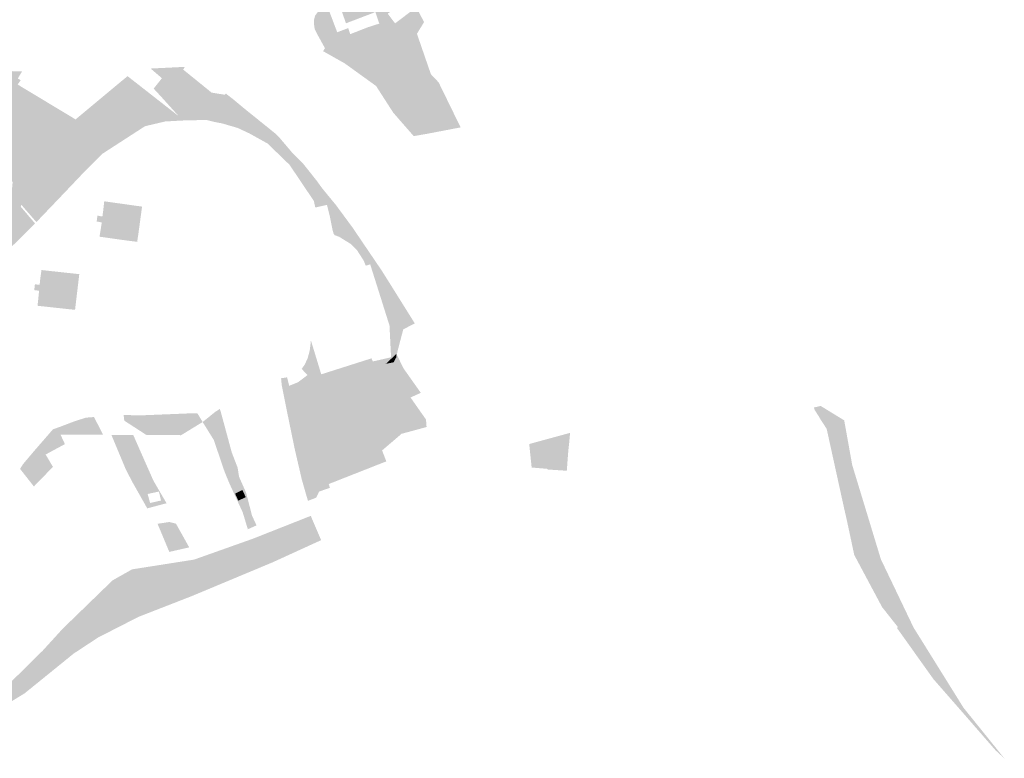
# Model space of a CAD drawing. Units: inches. Extents: x -645293 to -590036, y -1169592 to -1135176.
# Drawn here: x -603455 to -602947, y -1157486 to -1157105 of the extents above; entities that cross this region are included whole.
import ezdxf

# ---------------------------------------------------------------- set-up
doc = ezdxf.new("R2010")
doc.units = ezdxf.units.IN
doc.header["$MEASUREMENT"] = 0

msp = doc.modelspace()

# ---------------------------------------------------------------- hatches: boundary and pattern name
h = msp.add_hatch(color=256)
h.paths.add_polyline_path([(-603273.33, -1157097.72), (-603272.02, -1157101.16), (-603277.58, -1157103.27), (-603280.54, -1157104.4), (-603283.77, -1157105.63), (-603286.78, -1157106.77), (-603287.93, -1157103.49), (-603289.07, -1157100.25), (-603286.05, -1157099.04), (-603283.18, -1157097.89), (-603280.16, -1157096.69), (-603282.48, -1157090.85), (-603285.28, -1157092.02), (-603288.19, -1157093.24), (-603285.44, -1157088.01), (-603280.18, -1157089.62), (-603279.16, -1157086.4), (-603293.72, -1157070.18), (-603273.76, -1157082.02), (-603264.39, -1157089.52), (-603261.03, -1157096.39), (-603255.63, -1157089.66), (-603250.45, -1157093.73), (-603253.17, -1157096.35), (-603250.23, -1157098.92), (-603246.48, -1157106.16), (-603250.15, -1157112.19), (-603273.71, -1157135.95), (-603270.11, -1157138.13), (-603269.52, -1157138.49), (-603267.53, -1157141.51), (-603265.25, -1157144.96), (-603263.02, -1157148.34), (-603260.8, -1157151.7), (-603258.58, -1157155.07), (-603256.36, -1157158.43), (-603254.59, -1157161.86), (-603262.38, -1157152.92), (-603271.24, -1157139.14), (-603287.45, -1157127.45), (-603298.58, -1157121.18), (-603297.63, -1157119.64), (-603299.45, -1157116.32), (-603301.8, -1157112.05), (-603302.92, -1157109.81), (-603303.35, -1157106.87), (-603303.2, -1157104.75), (-603302.75, -1157102.87), (-603300.6, -1157099.96), (-603295.45, -1157095.65), (-603292.06, -1157094.87), (-603290.92, -1157097.92), (-603295.72, -1157099.73), (-603293.54, -1157105.49), (-603291.3, -1157111.41), (-603285.65, -1157109.26), (-603284.58, -1157112.38), (-603281.64, -1157111.23), (-603278.47, -1157109.99), (-603275.51, -1157108.83), (-603269.56, -1157106.92), (-603270.14, -1157105.41), (-603271.59, -1157100.99), (-603266.08, -1157098.87), (-603267.39, -1157095.48), (-603268.59, -1157092.36), (-603270.05, -1157088.58), (-603271.43, -1157085), (-603277.35, -1157087.14), (-603275.97, -1157090.77), (-603274.49, -1157094.65), (-603273.33, -1157097.72)], flags=0)
h.paths.add_polyline_path([(-603265.23, -1157101.8), (-603261.43, -1157106.82), (-603258.56, -1157104.64), (-603256, -1157102.7), (-603253.18, -1157100.55), (-603256.74, -1157095.77), (-603259.68, -1157097.86), (-603262.2, -1157099.65), (-603265.23, -1157101.8)], flags=0)
for points in [[(-603273.71, -1157135.95), (-603250.15, -1157112.19), (-603248.09, -1157118.17), (-603270.11, -1157138.13), (-603273.71, -1157135.95)], [(-603269.52, -1157138.49), (-603270.11, -1157138.13), (-603248.09, -1157118.17), (-603246.37, -1157123.16), (-603267.53, -1157141.51), (-603269.52, -1157138.49)], [(-603246.37, -1157123.16), (-603244.65, -1157128.14), (-603265.25, -1157144.96), (-603267.53, -1157141.51), (-603246.37, -1157123.16)], [(-603265.25, -1157144.96), (-603244.65, -1157128.14), (-603242.95, -1157133.06), (-603263.02, -1157148.34), (-603265.25, -1157144.96)], [(-603238.96, -1157137.27), (-603260.8, -1157151.7), (-603263.02, -1157148.34), (-603242.95, -1157133.06), (-603238.96, -1157137.27)], [(-603236.14, -1157143.05), (-603258.58, -1157155.07), (-603260.8, -1157151.7), (-603238.96, -1157137.27), (-603236.14, -1157143.05)], [(-603349.7, -1157146.82), (-603352.27, -1157157.64), (-603357.4, -1157156.81), (-603354.68, -1157144.96), (-603356.14, -1157142.56), (-603349.39, -1157143.66), (-603349.7, -1157146.82)], [(-603256.36, -1157158.43), (-603258.58, -1157155.07), (-603236.14, -1157143.05), (-603233.19, -1157149.08), (-603256.36, -1157158.43)], [(-603254.59, -1157161.86), (-603256.36, -1157158.43), (-603233.19, -1157149.08), (-603230.4, -1157154.81), (-603254.59, -1157161.86)], [(-603227.61, -1157160.52), (-603244.26, -1157163.71), (-603251.8, -1157165.04), (-603254.59, -1157161.86), (-603230.4, -1157154.81), (-603227.61, -1157160.52)], [(-603301.87, -1157188.08), (-603299.68, -1157191.12), (-603299.41, -1157191.49), (-603297.94, -1157193.35), (-603302.85, -1157196.98), (-603314.05, -1157178.5), (-603322.92, -1157168.76), (-603321.07, -1157165.87), (-603319.51, -1157167.71), (-603314.83, -1157173.23), (-603309.08, -1157179), (-603301.87, -1157188.08)], [(-603414.24, -1157206.22), (-603412.48, -1157206.55), (-603412.42, -1157206.08), (-603411.99, -1157202.66), (-603411.55, -1157198.69), (-603392.03, -1157201.43), (-603393.92, -1157215.35), (-603394.55, -1157219.62), (-603401.35, -1157218.74), (-603414, -1157216.96), (-603412.8, -1157209.6), (-603415.45, -1157209.11), (-603415.06, -1157206.06), (-603414.24, -1157206.22)], [(-603267.52, -1157282.95), (-603267.67, -1157282.98), (-603281.12, -1157286.44), (-603282.72, -1157286.85), (-603311.88, -1157294.35), (-603319.51, -1157295.69), (-603319.93, -1157293.66), (-603320.28, -1157290.05), (-603317.19, -1157289.59), (-603316.1, -1157293.93), (-603311.57, -1157292.15), (-603306.65, -1157288.41), (-603309.64, -1157285.23), (-603308.11, -1157283.04), (-603306.63, -1157279.93), (-603305.5, -1157275.83), (-603305, -1157271.82), (-603304.89, -1157270.47), (-603302.93, -1157276.9), (-603299.54, -1157288.02), (-603273.64, -1157279.78), (-603272.89, -1157281.38), (-603263.51, -1157279.22), (-603264.32, -1157262.82), (-603274.28, -1157231.22), (-603276.57, -1157231.95), (-603277.65, -1157229.31), (-603281.09, -1157223.91), (-603284.45, -1157220.64), (-603290.26, -1157217.02), (-603292.65, -1157216.14), (-603293.2, -1157215.26), (-603293.63, -1157213.79), (-603295.08, -1157206.66), (-603296.32, -1157201.65), (-603291.98, -1157200.59), (-603291.64, -1157201.05), (-603283.45, -1157212.15), (-603283.19, -1157212.53), (-603274.77, -1157224.96), (-603268.21, -1157234.63), (-603267.13, -1157240.09), (-603259.7, -1157254.94), (-603260.71, -1157276.28), (-603260.77, -1157277.49), (-603266.22, -1157282.61), (-603267.52, -1157282.95)], [(-603446.59, -1157241.63), (-603444.86, -1157241.81), (-603444.82, -1157241.12), (-603444.53, -1157238.28), (-603443.95, -1157234.18), (-603424.44, -1157236.3), (-603426.62, -1157254.73), (-603441.01, -1157253.17), (-603445.97, -1157252.63), (-603445.18, -1157244.86), (-603447.68, -1157244.55), (-603447.34, -1157241.59), (-603446.59, -1157241.63)], [(-603251.25, -1157261.75), (-603257.21, -1157264.79), (-603260.22, -1157276.28), (-603260.55, -1157277.82), (-603260.74, -1157279.08), (-603260.77, -1157277.49), (-603260.71, -1157276.28), (-603259.7, -1157254.94), (-603267.13, -1157240.09), (-603268.21, -1157234.63), (-603267.28, -1157236.11), (-603251.25, -1157261.75)], [(-603270.63, -1157289.23), (-603264.22, -1157285.15), (-603262.17, -1157281.8), (-603260.74, -1157279.08), (-603260.55, -1157277.82), (-603257.11, -1157284.91), (-603248.16, -1157297.58), (-603253.46, -1157299.99), (-603249.71, -1157305.33), (-603245.48, -1157311.36), (-603245.17, -1157315.23), (-603248.03, -1157316.01), (-603253.17, -1157317.4), (-603258.43, -1157318.83), (-603258.41, -1157319.02), (-603268.14, -1157327.32), (-603270.85, -1157328.4), (-603273.92, -1157329.62), (-603276.77, -1157330.76), (-603280.13, -1157332.09), (-603283.67, -1157333.41), (-603286.47, -1157334.5), (-603289.26, -1157335.59), (-603291.94, -1157336.64), (-603294.72, -1157337.73), (-603297.69, -1157338.9), (-603303.35, -1157341.12), (-603300.64, -1157348.54), (-603302.16, -1157351.72), (-603306.41, -1157353.36), (-603309.57, -1157342.4), (-603311.06, -1157335.96), (-603313.16, -1157326.91), (-603305.87, -1157324.38), (-603309.65, -1157313.53), (-603310.15, -1157303.94), (-603317.19, -1157307.36), (-603319.51, -1157295.69), (-603311.88, -1157294.35), (-603282.72, -1157286.85), (-603280.83, -1157288.62), (-603277.92, -1157289.39), (-603270.63, -1157289.23)], [(-603260.74, -1157279.08), (-603262.17, -1157281.8), (-603266.22, -1157282.61), (-603260.77, -1157277.49), (-603260.74, -1157279.08)], [(-603282.72, -1157286.85), (-603281.12, -1157286.44), (-603264.22, -1157285.15), (-603270.63, -1157289.23), (-603277.92, -1157289.39), (-603280.83, -1157288.62), (-603282.72, -1157286.85)], [(-603281.12, -1157286.44), (-603267.67, -1157282.98), (-603267.52, -1157282.95), (-603266.22, -1157282.61), (-603262.17, -1157281.8), (-603264.22, -1157285.15), (-603281.12, -1157286.44)], [(-603351.34, -1157307.63), (-603345.75, -1157328.29), (-603344.69, -1157331.05), (-603342.72, -1157336.16), (-603349.44, -1157338.31), (-603355, -1157321.93), (-603360.76, -1157312.64), (-603357.2, -1157309.78), (-603354.16, -1157307.34), (-603351.87, -1157305.88), (-603351.47, -1157307.15), (-603351.34, -1157307.63)], [(-603309.65, -1157313.53), (-603315.46, -1157315.78), (-603317.19, -1157307.36), (-603310.15, -1157303.94), (-603309.65, -1157313.53)], [(-603045.28, -1157305.17), (-603041.75, -1157304.36), (-603029.62, -1157311.79), (-603025.48, -1157334.85), (-603010.69, -1157383.5), (-602993.82, -1157418.76), (-602968.03, -1157460.19), (-602946.98, -1157486.29), (-602951.45, -1157482.21), (-602969.62, -1157461.33), (-602983.61, -1157445.34), (-603002.46, -1157418.88), (-603001.85, -1157418.6), (-603010.05, -1157408.23), (-603024.43, -1157381.29), (-603027.92, -1157364.95), (-603028.46, -1157362.46), (-603029.6, -1157357.49), (-603038.67, -1157316.16), (-603041.71, -1157311.48), (-603042.88, -1157309.52), (-603044.88, -1157306.37), (-603045.28, -1157305.17)], [(-603438.03, -1157335.8), (-603442.43, -1157340.33), (-603447.87, -1157345.93), (-603455, -1157336.84), (-603453.48, -1157334.41), (-603448.15, -1157328.09), (-603437.98, -1157316.37), (-603434.94, -1157315.34), (-603426.61, -1157312.17), (-603420.98, -1157310.4), (-603416.82, -1157310.08), (-603412.14, -1157319.26), (-603415.93, -1157319.25), (-603421.95, -1157319.22), (-603423.27, -1157319.22), (-603434.13, -1157319.17), (-603431.85, -1157324.05), (-603436.67, -1157326.65), (-603441.81, -1157329.43), (-603438.03, -1157335.8)], [(-603393.64, -1157309.28), (-603390.34, -1157309.12), (-603366.04, -1157308.13), (-603363.51, -1157308.1), (-603361.52, -1157311.39), (-603361.09, -1157312.1), (-603360.76, -1157312.64), (-603371.86, -1157319.44), (-603386.97, -1157319.37), (-603389.76, -1157319.36), (-603397.59, -1157314.29), (-603401.22, -1157311.94), (-603401.54, -1157308.96), (-603393.64, -1157309.28)], [(-603305.87, -1157324.38), (-603313.16, -1157326.91), (-603315.46, -1157315.78), (-603309.65, -1157313.53), (-603305.87, -1157324.38)], [(-603182.75, -1157337.16), (-603182.75, -1157336.84), (-603190.93, -1157336.14), (-603191.1, -1157334.55), (-603191.92, -1157326.77), (-603192.18, -1157324.01), (-603171.12, -1157318.25), (-603171.15, -1157318.64), (-603171.42, -1157321.76), (-603171.46, -1157322.27), (-603172.07, -1157328.03), (-603172.8, -1157337.81), (-603182.75, -1157337.16)], [(-603270.85, -1157328.4), (-603268.14, -1157327.32), (-603265.96, -1157332.98), (-603268.72, -1157334.05), (-603270.85, -1157328.4)], [(-603283.67, -1157333.41), (-603280.13, -1157332.09), (-603277.93, -1157337.68), (-603281.46, -1157339.07), (-603283.67, -1157333.41)], [(-603276.77, -1157330.76), (-603274.49, -1157336.33), (-603277.93, -1157337.68), (-603280.13, -1157332.09), (-603276.77, -1157330.76)], [(-603271.69, -1157335.22), (-603274.49, -1157336.33), (-603276.77, -1157330.76), (-603273.92, -1157329.62), (-603271.69, -1157335.22)], [(-603271.69, -1157335.22), (-603273.92, -1157329.62), (-603270.85, -1157328.4), (-603268.72, -1157334.05), (-603271.69, -1157335.22)], [(-603291.94, -1157336.64), (-603289.83, -1157342.37), (-603292.63, -1157343.48), (-603294.72, -1157337.73), (-603291.94, -1157336.64)], [(-603289.83, -1157342.37), (-603291.94, -1157336.64), (-603289.26, -1157335.59), (-603287.07, -1157341.28), (-603289.83, -1157342.37)], [(-603286.47, -1157334.5), (-603284.24, -1157340.17), (-603287.07, -1157341.28), (-603289.26, -1157335.59), (-603286.47, -1157334.5)], [(-603286.47, -1157334.5), (-603283.67, -1157333.41), (-603281.46, -1157339.07), (-603284.24, -1157340.17), (-603286.47, -1157334.5)], [(-603295.06, -1157346.65), (-603300.64, -1157348.54), (-603303.35, -1157341.12), (-603297.69, -1157338.9), (-603295.69, -1157344.68), (-603295.06, -1157346.65)], [(-603295.69, -1157344.68), (-603297.69, -1157338.9), (-603294.72, -1157337.73), (-603292.63, -1157343.48), (-603295.69, -1157344.68)], [(-603338.49, -1157351.46), (-603342.37, -1157353.23), (-603344.01, -1157349.61), (-603340.27, -1157347.77), (-603338.49, -1157351.46)], [(-603404.38, -1157398.55), (-603407.29, -1157394.43), (-603397.2, -1157388.73), (-603365.17, -1157383.69), (-603334.91, -1157372.94), (-603304.96, -1157361.11), (-603299.6, -1157373.64), (-603324.59, -1157385.07), (-603366.21, -1157402.47), (-603393.81, -1157413.23), (-603395.35, -1157414.01), (-603400.97, -1157408.71), (-603404.38, -1157398.55)], [(-603374.53, -1157365.12), (-603367.7, -1157377.38), (-603377.97, -1157379.71), (-603378.74, -1157377.87), (-603384.04, -1157365.18), (-603377.95, -1157364.29), (-603374.53, -1157365.12)], [(-603512.63, -1157459.5), (-603502.62, -1157459.79), (-603484.99, -1157458.29), (-603465.26, -1157452.34), (-603443.29, -1157430.67), (-603433, -1157419.38), (-603407.29, -1157394.43), (-603404.38, -1157398.55), (-603400.97, -1157408.71), (-603395.35, -1157414.01), (-603414.75, -1157423.93), (-603427.31, -1157432.2), (-603452.64, -1157452.74), (-603475.36, -1157466.61), (-603489.57, -1157471.6), (-603508.98, -1157473.35), (-603530.02, -1157468.64), (-603522.59, -1157463.39), (-603512.63, -1157459.5)]]:
    msp.add_hatch(color=256).paths.add_polyline_path(points, flags=0)
h = msp.add_hatch(color=256)
h.paths.add_polyline_path([(-603454.31, -1157200.52), (-603454.68, -1157201.44), (-603447.25, -1157210.14), (-603468.08, -1157230.74), (-603482.55, -1157247.16), (-603484.12, -1157248.94), (-603498.77, -1157264.32), (-603518.85, -1157284.19), (-603523.46, -1157287.91), (-603533.72, -1157295.92), (-603538.6, -1157299.2), (-603556.2, -1157307.92), (-603558.39, -1157308.71), (-603565.26, -1157311.19), (-603564.66, -1157303.71), (-603564.45, -1157301.78), (-603584.93, -1157307.82), (-603602.99, -1157313.22), (-603623.05, -1157319.24), (-603626.18, -1157315.32), (-603627.21, -1157313.26), (-603627.42, -1157310.98), (-603627.59, -1157306.64), (-603627.82, -1157293.52), (-603629.17, -1157281.9), (-603631.78, -1157270.38), (-603633.72, -1157261.94), (-603633.91, -1157258.47), (-603632.85, -1157255.3), (-603599.82, -1157236.49), (-603579.52, -1157225.42), (-603577.78, -1157224.37), (-603562.91, -1157213), (-603545.74, -1157198.89), (-603534.21, -1157189.07), (-603524.11, -1157179.24), (-603515.06, -1157169.48), (-603506.07, -1157159.35), (-603496.88, -1157148.51), (-603491.44, -1157140.84), (-603476.2, -1157134.16), (-603471.96, -1157131.42), (-603453.94, -1157131.52), (-603456.14, -1157135.27), (-603454.68, -1157136.16), (-603456.24, -1157138.39), (-603426.36, -1157156.4), (-603399.53, -1157134.06), (-603373.1, -1157154.74), (-603382.15, -1157144.71), (-603386.03, -1157140.49), (-603381.79, -1157135.13), (-603387.6, -1157130.14), (-603369.92, -1157129.27), (-603370.81, -1157130.67), (-603356.14, -1157142.56), (-603354.68, -1157144.96), (-603357.4, -1157156.81), (-603352.27, -1157157.64), (-603349.7, -1157146.82), (-603349.39, -1157143.66), (-603348.78, -1157143.07), (-603344.66, -1157146.27), (-603339.14, -1157150.88), (-603323.17, -1157163.75), (-603321.07, -1157165.87), (-603322.92, -1157168.76), (-603314.05, -1157178.5), (-603302.85, -1157196.98), (-603297.94, -1157193.35), (-603296.19, -1157195.47), (-603291.98, -1157200.59), (-603296.32, -1157201.65), (-603296.59, -1157200.54), (-603302.61, -1157201.89), (-603303.36, -1157198.51), (-603315.9, -1157179.85), (-603327.24, -1157168.86), (-603336.77, -1157163.57), (-603342.7, -1157160.8), (-603350.82, -1157158.44), (-603354.81, -1157157.68), (-603358.9, -1157156.67), (-603370.87, -1157156.96), (-603380.1, -1157157.46), (-603390.54, -1157159.92), (-603412.57, -1157174.19), (-603420.52, -1157182.08), (-603431.86, -1157194.02), (-603446.57, -1157209.42), (-603454.31, -1157200.52)], flags=0)
h.paths.add_polyline_path([(-603460.55, -1157206.83), (-603458.81, -1157188.6), (-603478.35, -1157186.83), (-603478.76, -1157191), (-603481.39, -1157190.86), (-603481.14, -1157187.16), (-603480.93, -1157184.12), (-603477.86, -1157184.38), (-603473.25, -1157184.85), (-603472.98, -1157181.85), (-603481.99, -1157181.17), (-603482.98, -1157190.74), (-603482.45, -1157197.41), (-603482.09, -1157197.42), (-603479.28, -1157197.57), (-603479.98, -1157205.19), (-603460.55, -1157206.83)], flags=0)
h.paths.add_polyline_path([(-603524.22, -1157256.29), (-603543.8, -1157254.41), (-603545.55, -1157272.69), (-603525.89, -1157274.65), (-603525.49, -1157269.88), (-603521.16, -1157270.21), (-603520.57, -1157264.45), (-603521.45, -1157264.4), (-603524.8, -1157264.05), (-603524.22, -1157256.29)], flags=0)
h.paths.add_polyline_path([(-603527.16, -1157245.98), (-603518.95, -1157246.37), (-603518.62, -1157243.26), (-603518.22, -1157239.08), (-603521.55, -1157238.53), (-603521.91, -1157243.14), (-603526.92, -1157242.85), (-603527.16, -1157245.98)], flags=0)
h.paths.add_polyline_path([(-603506.57, -1157250.19), (-603513.68, -1157249.85), (-603515.61, -1157249.63), (-603516.6, -1157257.15), (-603514.07, -1157257.21), (-603507.08, -1157257.69), (-603507.05, -1157257.24), (-603506.6, -1157250.64), (-603506.57, -1157250.19)], flags=0)
h.paths.add_polyline_path([(-603564.07, -1157296.03), (-603563.72, -1157291.93), (-603563.57, -1157288.88), (-603566.69, -1157288.68), (-603565.94, -1157280.95), (-603585.59, -1157279.43), (-603587.12, -1157297.78), (-603567.58, -1157299.44), (-603567.2, -1157295.92), (-603564.07, -1157296.03)], flags=0)
h.paths.add_polyline_path([(-603554.64, -1157302.15), (-603554.19, -1157296.15), (-603559.29, -1157295.77), (-603559.68, -1157301.21), (-603559.72, -1157301.77), (-603557.45, -1157301.94), (-603554.64, -1157302.15)], flags=0)
h.paths.add_polyline_path([(-603511.79, -1157239.91), (-603491.91, -1157241.4), (-603490.49, -1157223.29), (-603510.14, -1157221.55), (-603510.58, -1157226.32), (-603513.39, -1157226.3), (-603513.71, -1157228.94), (-603513.91, -1157231.95), (-603511.19, -1157232.3), (-603511.79, -1157239.91)], flags=0)
h.paths.add_polyline_path([(-603497.44, -1157255.07), (-603490.71, -1157250.56), (-603491.89, -1157248.82), (-603492.61, -1157247.76), (-603494.15, -1157248.79), (-603499.36, -1157252.26), (-603497.44, -1157255.07)], flags=0)
h.paths.add_polyline_path([(-603506.23, -1157245.47), (-603505.91, -1157242.75), (-603514.36, -1157241.86), (-603514.57, -1157244.79), (-603506.23, -1157245.47)], flags=0)
h.paths.add_polyline_path([(-603562.52, -1157274.18), (-603572.59, -1157273.37), (-603572.96, -1157277.4), (-603562.79, -1157278.18), (-603562.52, -1157274.18)], flags=0)
h.paths.add_polyline_path([(-603511.65, -1157211.61), (-603514.1, -1157209.06), (-603517.55, -1157212.19), (-603515.19, -1157214.8), (-603513.73, -1157213.44), (-603511.65, -1157211.61)], flags=0)
h.paths.add_polyline_path([(-603512.59, -1157269.28), (-603512.51, -1157265.59), (-603515.61, -1157264.85), (-603517.23, -1157264.92), (-603517.24, -1157267.23), (-603515.99, -1157267.19), (-603516, -1157268.91), (-603512.59, -1157269.28)], flags=0)
h.paths.add_polyline_path([(-603555.55, -1157289.55), (-603559.16, -1157289.39), (-603559.36, -1157292.99), (-603555.75, -1157293.25), (-603555.55, -1157289.55)], flags=0)
h = msp.add_hatch(color=256)
h.paths.add_polyline_path([(-603389.35, -1157357.24), (-603397.2, -1157343.34), (-603400.48, -1157336.98), (-603407.87, -1157319.28), (-603401.35, -1157319.31), (-603396.59, -1157319.33), (-603392.06, -1157329.61), (-603386.16, -1157342.96), (-603382.93, -1157348.51), (-603379.39, -1157354.58), (-603389.35, -1157357.24)], flags=0)
h.paths.add_polyline_path([(-603387.89, -1157354.45), (-603382.25, -1157353.18), (-603383.32, -1157348.55), (-603389.15, -1157349.81), (-603387.89, -1157354.45)], flags=0)
h = msp.add_hatch(color=256)
h.paths.add_polyline_path([(-603340.09, -1157359.26), (-603346.85, -1157344.58), (-603348.73, -1157340.07), (-603349.44, -1157338.31), (-603342.72, -1157336.16), (-603341.97, -1157340.92), (-603338.36, -1157349.05), (-603335.27, -1157360.98), (-603332.94, -1157366.03), (-603337.44, -1157368.02), (-603337.74, -1157367.02), (-603340.09, -1157359.26)], flags=0)
h.paths.add_polyline_path([(-603338.49, -1157351.46), (-603340.27, -1157347.77), (-603344.01, -1157349.61), (-603342.37, -1157353.23), (-603338.49, -1157351.46)], flags=0)

doc.saveas('drawing.dxf')
